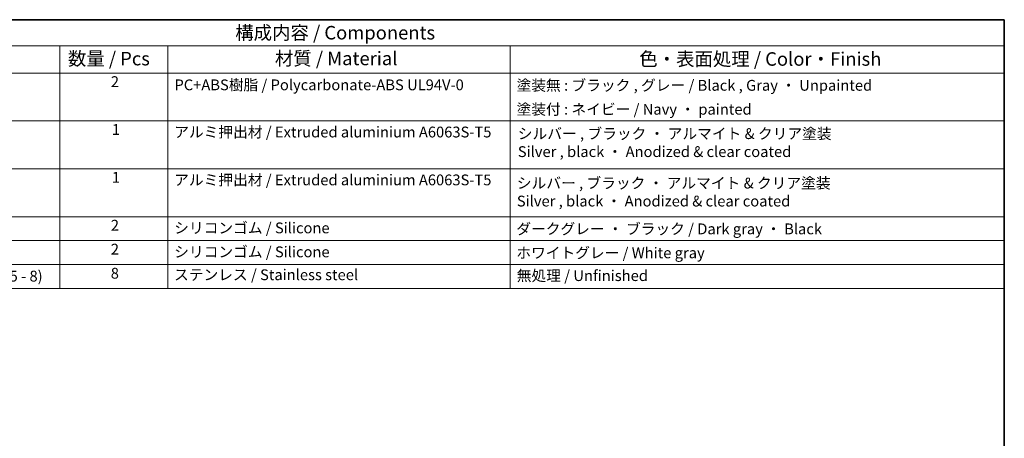
# Model space of a CAD drawing. Units: millimetres. Extents: x 22 to 3190, y 12 to 574.
# Drawn here: x 335 to 608, y 317 to 434 of the extents above; entities that cross this region are included whole.
import ezdxf

# ---------------------------------------------------------------- set-up
doc = ezdxf.new("R2010")
doc.units = ezdxf.units.MM
doc.header["$LTSCALE"] = 1.5
doc.layers.add('Border (ISO)', color=7, linetype='Continuous', lineweight=35)
doc.layers.add('Symbol (ISO)', color=7, linetype='Continuous', lineweight=18)
doc.styles.add('Note Text (TK)', font='txt')
doc.styles.add('Note Text (TK2)', font='txt')

# ---------------------------------------------------------------- blocks, each defined once
blk = doc.blocks.new('図面枠 tk図枠')
at = {"layer": 'Border (ISO)'}
for p, q in [((14.5, 289), (405.5, 289)), ((405.5, 289), (405.5, 8))]:
    blk.add_line(p, q, dxfattribs=at)

msp = doc.modelspace()

# ---------------------------------------------------------------- linework, layer by layer
at = {"layer": 'Symbol (ISO)'}
for p, q in [((608.25, 433.5), (238.4221, 433.5)), ((608.25, 433.5), (608.25, 426.2386)), ((608.25, 426.2386), (238.4221, 426.2386)), ((345.8548, 426.2386), (345.8548, 418.6772)), ((375.8548, 426.2386), (375.8548, 418.6772)), ((470.9348, 426.2386), (470.9348, 418.6772)), ((608.25, 426.2386), (608.25, 418.6772)), ((608.25, 418.6772), (238.4221, 418.6772)), ((345.8548, 418.6772), (345.8548, 358.8351)), ((375.8548, 418.6772), (375.8548, 358.8351)), ((470.9348, 418.6772), (470.9348, 358.8351)), ((608.25, 418.6772), (608.25, 358.8351)), ((608.25, 405.3789), (238.4221, 405.3789)), ((608.25, 392.0807), (238.4221, 392.0807)), ((238.4221, 392.0807), (608.25, 392.0807)), ((608.25, 378.7825), (238.4221, 378.7825)), ((238.4221, 378.7825), (608.25, 378.7825)), ((608.25, 372.1333), (238.4221, 372.1333)), ((608.25, 365.4842), (238.4221, 365.4842)), ((238.4221, 358.8351), (608.25, 358.8351))]:
    msp.add_line(p, q, dxfattribs=at)

# ---------------------------------------------------------------- block references
at = {"xscale": 1.5, "yscale": 1.5, "zscale": 1.5}
msp.add_blockref('図面枠 tk図枠', (0, 0), dxfattribs=at)

# ---------------------------------------------------------------- texts
at = {"layer": 'Symbol (ISO)', "color": 7, "attachment_point": 7}
for s, insert, char_height, style in [('構成内容 / Components', (394.5499, 426.843), 3.75, 'Note Text (TK)'), ('数量 / Pcs', (348.0569, 419.6399), 3.75, 'Note Text (TK)'), ('材質 / Material', (405.5735, 419.6947), 3.75, 'Note Text (TK)'), ('色・表面処理 / Color・Finish', (506.8102, 419.5412), 3.75, 'Note Text (TK)'), ('2', (359.9816, 413.8614), 3, 'Note Text (TK2)'), ('PC+ABS樹脂 / Polycarbonate-ABS UL94V-0', (377.662, 412.9667), 3, 'Note Text (TK2)'), ('塗装無 : ブラック , グレー / Black , Gray ・ Unpainted', (472.7228, 412.8351), 3, 'Note Text (TK2)'), ('塗装付 : ネイビー / Navy ・ painted', (472.7228, 406.186), 3, 'Note Text (TK2)'), ('1', (360.2504, 400.5719), 3, 'Note Text (TK2)'), ('アルミ押出材 / Extruded aluminium A6063S-T5', (377.5852, 399.8614), 3, 'Note Text (TK2)'), ('シルバー , ブラック ・ アルマイト & クリア塗装\\PSilver , black ・ Anodized & clear coated', (473.0664, 394.4177), 3, 'Note Text (TK2)'), ('1', (360.2504, 387.2737), 3, 'Note Text (TK2)'), ('アルミ押出材 / Extruded aluminium A6063S-T5', (377.5852, 386.5632), 3, 'Note Text (TK2)'), ('シルバー , ブラック ・ アルマイト & クリア塗装\\PSilver , black ・ Anodized & clear coated', (472.7947, 380.6839), 3, 'Note Text (TK2)'), ('2', (359.9816, 373.9667), 3, 'Note Text (TK2)'), ('シリコンゴム / Silicone', (377.5852, 373.2298), 3, 'Note Text (TK2)'), ('ダークグレー ・ ブラック / Dark gray ・ Black', (472.646, 372.9579), 3, 'Note Text (TK2)'), ('2', (359.9816, 367.3175), 3, 'Note Text (TK2)'), ('シリコンゴム / Silicone', (377.5852, 366.5807), 3, 'Note Text (TK2)'), ('ホワイトグレー / White gray', (472.646, 366.3088), 3, 'Note Text (TK2)'), ('取付ビス（M2.5 x 8 六角穴付） / Screw(M2.5 - 8)', (251.6456, 359.8439), 3, 'Note Text (TK2)'), ('8', (359.9624, 360.6333), 3, 'Note Text (TK2)'), ('ステンレス / Stainless steel', (377.5468, 360.2211), 3, 'Note Text (TK2)'), ('無処理 / Unfinished', (472.7804, 359.9754), 3, 'Note Text (TK2)')]:
    msp.add_mtext(s, dxfattribs=dict(at, insert=insert, char_height=char_height, style=style))

doc.saveas('drawing.dxf')
